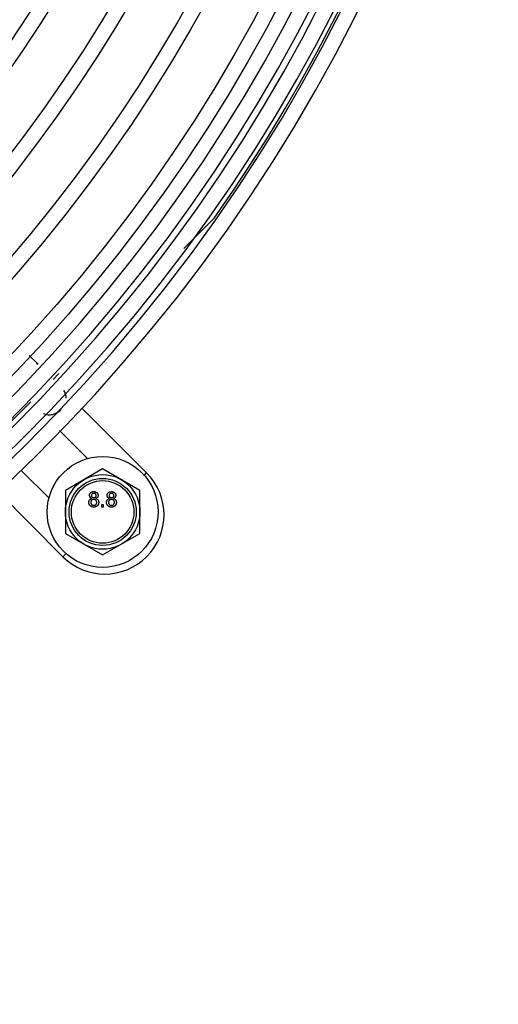
# Model space of a CAD drawing. Extents: x 0 to 17, y 0 to 11.
# Drawn here: x 5.7 to 6.1, y 2.6 to 3.5 of the extents above; entities that cross this region are included whole.
import ezdxf

# ---------------------------------------------------------------- set-up
doc = ezdxf.new("R2010")
doc.units = 0
doc.header["$LTSCALE"] = 0.935
doc.header["$MEASUREMENT"] = 0
doc.layers.get('0').update_dxf_attribs({"linetype": 'CONTINUOUS'})
doc.layers.add('02___PRT_ALL_AXES', color=7, linetype='CONTINUOUS')
doc.styles.get("Standard").update_dxf_attribs({"font": 'txt', "width": 0.8})
doc.dimstyles.new('DIMSTYLE_1', dxfattribs={"dimtxt": 0.125, "dimasz": 0.125, "dimexe": 0.125, "dimexo": 0.0625, "dimgap": 0.0625, "dimtad": 0, "dimtih": 1, "dimtoh": 1, "dimlfac": 9.090909, "dimzin": 4, "dimtxsty": 'STANDARD', "dimblk": '_ARROW_FILLED', "dimblk1": '_ARROW_FILLED', "dimblk2": '_ARROW_FILLED', "dimcen": 0.09, "dimazin": 3, "dimtp": 0.06, "dimtm": 0.06, "dimtfac": 1, "dimtofl": 0, "dimtmove": 0, "dimatfit": 3, "dimtolj": 1, "dimtzin": 4})

# ---------------------------------------------------------------- blocks, each defined once
blk = doc.blocks.new('_ARROW_FILLED')
at = {"color": 0, "linetype": 'BYBLOCK'}
blk.add_solid([(0, 0), (-1, 0.2), (-1, -0.2)], dxfattribs=at)
blk = doc.blocks.new('*D3')
at = {"color": 2, "linetype": 'CONTINUOUS'}
for p, q in [((2.84359, 3.34813), (2.84359, 1.45438)), ((6.45515, 3.348), (6.45515, 1.45438)), ((2.84359, 1.57938), (4.33687, 1.57938)), ((6.45515, 1.57938), (4.96187, 1.57938))]:
    blk.add_line(p, q, dxfattribs=at)
at = {"color": 2, "linetype": 'CONTINUOUS', "xscale": 0.125, "yscale": 0.125, "zscale": 0.125, "rotation": 180}
blk.add_blockref('_ARROW_FILLED', (2.84359, 1.57938), dxfattribs=at)
at = {"color": 2, "linetype": 'CONTINUOUS', "xscale": 0.125, "yscale": 0.125, "zscale": 0.125}
blk.add_blockref('_ARROW_FILLED', (6.45515, 1.57938), dxfattribs=at)
at = {"color": 2, "linetype": 'CONTINUOUS', "insert": (4.64937, 1.64188), "char_height": 0.125, "width": 0.5, "attachment_point": 2}
blk.add_mtext('32.83', dxfattribs=at)

msp = doc.modelspace()

# ---------------------------------------------------------------- linework, layer by layer
at = {"color": 7, "linetype": 'CONTINUOUS'}
for p, q in [((5.81003, 3.25767), (5.8365, 3.28413)), ((5.68303, 3.1569), (5.67528, 3.16465)), ((5.69614, 3.14378), (5.70122, 3.14886)), ((5.64267, 3.09031), (5.6767, 3.12434)), ((5.77763, 3.06229), (5.72121, 3.11872)), ((5.72624, 3.0748), (5.70176, 3.09927)), ((5.69262, 3.04036), (5.66821, 3.06477)), ((5.7393, 3.06585), (5.70682, 3.0471)), ((5.77178, 3.0471), (5.7393, 3.06585)), ((5.77555, 3.06021), (5.77763, 3.06229)), ((5.70471, 2.98937), (5.64829, 3.0458)), ((5.70682, 3.0471), (5.70682, 3.0096)), ((5.73247, 3.0444), (5.7316, 3.04454)), ((5.74594, 3.04598), (5.74698, 3.04608)), ((5.747, 3.04454), (5.74613, 3.0444)), ((5.77178, 3.0096), (5.77178, 3.0471)), ((5.72802, 3.04165), (5.72783, 3.04272)), ((5.75076, 3.04267), (5.75058, 3.04165)), ((5.75075, 3.04302), (5.75076, 3.04267)), ((5.74015, 3.03445), (5.73844, 3.03445)), ((5.73844, 3.03445), (5.73844, 3.03273)), ((5.73844, 3.03273), (5.74015, 3.03273)), ((5.74015, 3.03273), (5.74015, 3.03445)), ((5.70682, 3.0096), (5.7393, 2.99084)), ((5.7393, 2.99084), (5.77178, 3.0096)), ((5.70471, 2.98937), (5.70743, 2.9921))]:
    msp.add_line(p, q, dxfattribs=at)
for radius in [0.04829, 0.03248, 0.02923, 0.02724]:
    msp.add_circle((5.7393, 3.02835), radius, dxfattribs=at)
for centre, radius, start, end in [((4.64931, 4.11769), 1.4655, 227.41981, 222.58019), ((4.64931, 4.11769), 1.4523, 227.44181, 222.55819), ((4.64931, 4.11769), 1.44653, 227.45157, 222.54843), ((4.64931, 4.11769), 1.43333, 227.47416, 222.52584), ((4.64931, 4.11769), 1.42755, 227.48417, 222.51583), ((4.64931, 4.11769), 1.41435, 227.50737, 222.49263), ((4.64937, 4.1181), 1.45079, 324.91156, 35.08844), ((5.67434, 3.15089), 0.01039, 34.40648, 44.98919), ((5.74117, 3.02583), 0.05156, 225, 45), ((5.73172, 3.04241), 0.00212, 68.09809, 69.39621), ((5.73175, 3.0425), 0.00203, 66.99468, 68.09634), ((5.73163, 3.04225), 0.00391, 45.60333, 45.97741), ((5.73169, 3.04231), 0.00383, 44.85449, 45.60466), ((5.74661, 3.04259), 0.00345, 134.37435, 135.20741), ((5.74668, 3.04251), 0.00356, 133.98381, 134.37652), ((5.74676, 3.04268), 0.00184, 112.80808, 113.76013), ((5.74676, 3.04268), 0.00184, 112.05958, 112.80806), ((5.74676, 3.04269), 0.00183, 111.15574, 112.05962), ((5.74676, 3.04269), 0.00183, 110.30826, 111.15573), ((5.73038, 3.04259), 0.00253, 201.58549, 202.26334), ((5.73038, 3.04259), 0.00254, 202.26332, 202.7868), ((5.73038, 3.04259), 0.00254, 202.78681, 203.42837), ((5.73652, 3.04237), 0.00699, 176.39379, 176.8258), ((5.75082, 3.04158), 0.02131, 176.8236, 176.95906), ((5.74498, 3.0425), 0.00407, 3.71568, 4.35628), ((5.74383, 3.04243), 0.00523, 3.4542, 3.72642), ((5.74232, 3.04233), 0.00673, 3.18813, 3.45171), ((5.73303, 3.04183), 0.01604, 2.85408, 3.14637), ((5.74827, 3.04255), 0.00248, 337.19305, 337.89536), ((5.74822, 3.04257), 0.00253, 337.89553, 338.63356)]:
    msp.add_arc(centre, radius, start, end, dxfattribs=at)
for points, knots in [([(5.7075, 3.12731), (5.70753, 3.12851), (5.70727, 3.13089), (5.70627, 3.13307), (5.70563, 3.13403)], [0, 0, 0, 0, 0.508747, 1, 1, 1, 1]), ([(5.68782, 3.11407), (5.68885, 3.11358), (5.69113, 3.11291), (5.69349, 3.11294), (5.69466, 3.11311)], [0, 0, 0, 0, 0.490422, 1, 1, 1, 1]), ([(5.69466, 3.11311), (5.69622, 3.11333), (5.69931, 3.11435), (5.70192, 3.11627), (5.70306, 3.11742)], [0, 0, 0, 0, 0.492594, 1, 1, 1, 1]), ([(5.72783, 3.04272), (5.72784, 3.04283), (5.72784, 3.04306), (5.72789, 3.0434), (5.72797, 3.04372), (5.72809, 3.04403), (5.72818, 3.04423), (5.72824, 3.04433), (5.72824, 3.04434)], [0, 0, 0, 0, 0.207637, 0.407599, 0.603449, 0.797299, 0.989206, 1, 1, 1, 1]), ([(5.72824, 3.04434), (5.72829, 3.04443), (5.72841, 3.04461), (5.72861, 3.04487), (5.72885, 3.04512), (5.72912, 3.04534), (5.72941, 3.04554), (5.72972, 3.04571), (5.73005, 3.04585), (5.7304, 3.04595), (5.73077, 3.04603), (5.73117, 3.04607), (5.73144, 3.04608), (5.73158, 3.04608)], [0, 0, 0, 0, 0.078669, 0.163464, 0.250964, 0.339697, 0.427655, 0.516582, 0.606607, 0.699212, 0.795078, 0.895126, 1, 1, 1, 1]), ([(5.7316, 3.04454), (5.73152, 3.04454), (5.73137, 3.04454), (5.73114, 3.04451), (5.73093, 3.04447), (5.73074, 3.04441), (5.73055, 3.04433), (5.73038, 3.04424), (5.73023, 3.04413), (5.73004, 3.04396), (5.72984, 3.04373), (5.72967, 3.04341), (5.72957, 3.0431), (5.72956, 3.0429), (5.72955, 3.04281)], [0, 0, 0, 0, 0.07886, 0.153733, 0.225751, 0.294035, 0.360244, 0.42479, 0.489137, 0.552581, 0.675968, 0.794192, 0.91206, 1, 1, 1, 1]), ([(5.73166, 3.04608), (5.73177, 3.04608), (5.73201, 3.04607), (5.73238, 3.04603), (5.73276, 3.04595), (5.73312, 3.04584), (5.73345, 3.0457), (5.73376, 3.04553), (5.73406, 3.04533), (5.73425, 3.04516), (5.73434, 3.04507), (5.73435, 3.04507)], [0, 0, 0, 0, 0.114654, 0.248897, 0.378597, 0.504853, 0.626833, 0.747814, 0.867842, 0.988771, 1, 1, 1, 1]), ([(5.73365, 3.04263), (5.73365, 3.04276), (5.73363, 3.04301), (5.73353, 3.04338), (5.73335, 3.04371), (5.73315, 3.04395), (5.73297, 3.04412), (5.73281, 3.04423), (5.73267, 3.04431), (5.73258, 3.04435), (5.73255, 3.04437)], [0, 0, 0, 0, 0.178263, 0.348815, 0.516427, 0.688736, 0.77712, 0.865801, 0.954049, 1, 1, 1, 1]), ([(5.7344, 3.04501), (5.73446, 3.04496), (5.73459, 3.04481), (5.73478, 3.04457), (5.73496, 3.04429), (5.73511, 3.04399), (5.73522, 3.04368), (5.73531, 3.04336), (5.73535, 3.04302), (5.73536, 3.04279), (5.73536, 3.04267)], [0, 0, 0, 0, 0.093479, 0.225349, 0.353445, 0.479924, 0.606799, 0.735257, 0.865136, 1, 1, 1, 1]), ([(5.74323, 3.04272), (5.74324, 3.04283), (5.74324, 3.04306), (5.74329, 3.0434), (5.74337, 3.04372), (5.74349, 3.04403), (5.74363, 3.04432), (5.74381, 3.0446), (5.74399, 3.04483), (5.74411, 3.04497), (5.74416, 3.04502)], [0, 0, 0, 0, 0.137691, 0.270292, 0.400167, 0.528716, 0.655975, 0.785306, 0.916993, 1, 1, 1, 1]), ([(5.74421, 3.04507), (5.74423, 3.04508), (5.74433, 3.04518), (5.74452, 3.04534), (5.74481, 3.04554), (5.74512, 3.04571), (5.74545, 3.04585), (5.74573, 3.04593), (5.74589, 3.04597), (5.74594, 3.04598)], [0, 0, 0, 0, 0.03047, 0.208105, 0.384185, 0.562206, 0.742426, 0.927811, 1, 1, 1, 1]), ([(5.74602, 3.04436), (5.746, 3.04435), (5.74592, 3.04431), (5.74578, 3.04424), (5.74563, 3.04413), (5.74544, 3.04396), (5.74524, 3.04373), (5.74507, 3.04341), (5.74497, 3.04307), (5.74495, 3.04283), (5.74495, 3.04271)], [0, 0, 0, 0, 0.037143, 0.129328, 0.221229, 0.311839, 0.48806, 0.656908, 0.825247, 1, 1, 1, 1]), ([(5.74698, 3.04608), (5.74712, 3.04608), (5.74739, 3.04607), (5.74778, 3.04603), (5.74816, 3.04595), (5.74852, 3.04584), (5.74885, 3.0457), (5.74916, 3.04553), (5.74946, 3.04533), (5.74973, 3.04509), (5.74997, 3.04484), (5.75018, 3.04457), (5.75036, 3.04429), (5.75051, 3.04399), (5.75062, 3.04368), (5.75071, 3.04336), (5.75074, 3.04313), (5.75075, 3.04302), (5.75075, 3.04302)], [0, 0, 0, 0, 0.077938, 0.151815, 0.223192, 0.292674, 0.359802, 0.42638, 0.492435, 0.558985, 0.62466, 0.688676, 0.750858, 0.812256, 0.873847, 0.936205, 0.999253, 1, 1, 1, 1]), ([(5.74904, 3.04281), (5.74904, 3.04288), (5.74902, 3.04307), (5.74893, 3.04338), (5.74875, 3.04371), (5.74855, 3.04395), (5.74837, 3.04412), (5.74821, 3.04423), (5.74804, 3.04433), (5.74786, 3.04441), (5.74766, 3.04447), (5.74745, 3.04451), (5.74723, 3.04454), (5.74708, 3.04454), (5.747, 3.04454)], [0, 0, 0, 0, 0.069449, 0.194761, 0.317913, 0.444517, 0.509457, 0.574614, 0.639454, 0.705964, 0.774824, 0.846461, 0.920782, 1, 1, 1, 1]), ([(5.72732, 3.03666), (5.72732, 3.03677), (5.72733, 3.03698), (5.72736, 3.03729), (5.72741, 3.03758), (5.72748, 3.03786), (5.72757, 3.03813), (5.72768, 3.03839), (5.72782, 3.03863), (5.72797, 3.03885), (5.72815, 3.03907), (5.72834, 3.03926), (5.72855, 3.03944), (5.72878, 3.0396), (5.72902, 3.03974), (5.72928, 3.03986), (5.72956, 3.03997), (5.72976, 3.04003), (5.72986, 3.04006)], [0, 0, 0, 0, 0.069834, 0.137027, 0.201482, 0.26454, 0.325973, 0.386386, 0.445761, 0.505612, 0.565114, 0.62475, 0.684179, 0.744219, 0.805179, 0.868395, 0.933204, 1, 1, 1, 1]), ([(5.7316, 3.03256), (5.73144, 3.03257), (5.73114, 3.03257), (5.73069, 3.03263), (5.73026, 3.03272), (5.72986, 3.03285), (5.72948, 3.03301), (5.72913, 3.03322), (5.7288, 3.03346), (5.72849, 3.03373), (5.72822, 3.03403), (5.72798, 3.03436), (5.72778, 3.0347), (5.72761, 3.03505), (5.72748, 3.03543), (5.72739, 3.03583), (5.72733, 3.03624), (5.72732, 3.03652), (5.72732, 3.03666)], [0, 0, 0, 0, 0.070442, 0.138089, 0.203178, 0.266139, 0.327929, 0.38919, 0.450254, 0.512347, 0.573843, 0.633933, 0.69346, 0.752479, 0.812386, 0.87307, 0.935184, 1, 1, 1, 1]), ([(5.72986, 3.04006), (5.72969, 3.04012), (5.72938, 3.04024), (5.72896, 3.04048), (5.72861, 3.04076), (5.72832, 3.04109), (5.72815, 3.04137), (5.72807, 3.04154), (5.72805, 3.04158)], [0, 0, 0, 0, 0.215138, 0.412491, 0.597349, 0.772092, 0.943558, 1, 1, 1, 1]), ([(5.73156, 3.03924), (5.73147, 3.03924), (5.73128, 3.03923), (5.73101, 3.0392), (5.73075, 3.03914), (5.73051, 3.03906), (5.73028, 3.03896), (5.73007, 3.03883), (5.72988, 3.03868), (5.7297, 3.03851), (5.72955, 3.03833), (5.72941, 3.03813), (5.72929, 3.03792), (5.7292, 3.03769), (5.72912, 3.03746), (5.72907, 3.03722), (5.72904, 3.03696), (5.72903, 3.03679), (5.72903, 3.0367)], [0, 0, 0, 0, 0.070952, 0.139089, 0.20356, 0.266424, 0.327517, 0.387861, 0.447899, 0.508819, 0.569482, 0.629036, 0.688378, 0.748068, 0.80863, 0.870231, 0.933683, 1, 1, 1, 1]), ([(5.72903, 3.0367), (5.72903, 3.03659), (5.72904, 3.03637), (5.72909, 3.03604), (5.72918, 3.03572), (5.72929, 3.03541), (5.72945, 3.03511), (5.72967, 3.03484), (5.72993, 3.03462), (5.73023, 3.03443), (5.73056, 3.03429), (5.73091, 3.03418), (5.73126, 3.03412), (5.73149, 3.03411), (5.73161, 3.0341)], [0, 0, 0, 0, 0.079823, 0.159857, 0.239733, 0.321365, 0.402584, 0.483266, 0.566017, 0.653071, 0.741856, 0.828591, 0.914281, 1, 1, 1, 1]), ([(5.72955, 3.04271), (5.72955, 3.04257), (5.72956, 3.04231), (5.72967, 3.04193), (5.72983, 3.0416), (5.73003, 3.04135), (5.73022, 3.04119), (5.73037, 3.04108), (5.73054, 3.04098), (5.73073, 3.04091), (5.73093, 3.04085), (5.73115, 3.04081), (5.73138, 3.04078), (5.73153, 3.04078), (5.73161, 3.04078)], [0, 0, 0, 0, 0.127394, 0.246182, 0.361268, 0.47714, 0.536327, 0.595672, 0.656619, 0.718836, 0.783582, 0.851588, 0.923927, 1, 1, 1, 1]), ([(5.73417, 3.03664), (5.73416, 3.03674), (5.73416, 3.03692), (5.73413, 3.03718), (5.73407, 3.03743), (5.734, 3.03767), (5.7339, 3.0379), (5.73378, 3.03811), (5.73363, 3.03831), (5.73347, 3.0385), (5.73329, 3.03868), (5.73308, 3.03883), (5.73287, 3.03896), (5.73264, 3.03906), (5.73239, 3.03914), (5.73213, 3.0392), (5.73185, 3.03923), (5.73166, 3.03924), (5.73156, 3.03924)], [0, 0, 0, 0, 0.066616, 0.130424, 0.192671, 0.252969, 0.31288, 0.3722, 0.431927, 0.492422, 0.552771, 0.613262, 0.673556, 0.73432, 0.796858, 0.861769, 0.928863, 1, 1, 1, 1]), ([(5.73588, 3.03662), (5.73587, 3.03648), (5.73587, 3.0362), (5.73581, 3.0358), (5.73572, 3.03541), (5.73559, 3.03504), (5.73542, 3.03468), (5.73522, 3.03435), (5.73498, 3.03403), (5.7347, 3.03373), (5.7344, 3.03345), (5.73407, 3.03321), (5.73371, 3.03301), (5.73333, 3.03285), (5.73293, 3.03272), (5.73251, 3.03263), (5.73206, 3.03257), (5.73175, 3.03257), (5.7316, 3.03256)], [0, 0, 0, 0, 0.0636, 0.125297, 0.185569, 0.244698, 0.303717, 0.36292, 0.4233, 0.485177, 0.547083, 0.608525, 0.669965, 0.732299, 0.79565, 0.861055, 0.929122, 1, 1, 1, 1]), ([(5.73161, 3.04078), (5.73169, 3.04078), (5.73185, 3.04078), (5.73207, 3.04081), (5.73228, 3.04085), (5.73248, 3.04091), (5.73266, 3.04098), (5.73283, 3.04108), (5.73299, 3.04118), (5.73317, 3.04135), (5.73336, 3.04159), (5.73353, 3.04191), (5.73364, 3.04226), (5.73365, 3.0425), (5.73365, 3.04263)], [0, 0, 0, 0, 0.076843, 0.149839, 0.218379, 0.284997, 0.347658, 0.409847, 0.469936, 0.53042, 0.648752, 0.763775, 0.878749, 1, 1, 1, 1]), ([(5.73161, 3.0341), (5.73171, 3.03411), (5.7319, 3.03411), (5.73217, 3.03414), (5.73243, 3.0342), (5.73268, 3.03428), (5.7329, 3.03438), (5.73312, 3.0345), (5.73331, 3.03465), (5.73349, 3.03482), (5.73365, 3.035), (5.73379, 3.0352), (5.7339, 3.03541), (5.734, 3.03564), (5.73407, 3.03587), (5.73413, 3.03612), (5.73416, 3.03638), (5.73416, 3.03655), (5.73417, 3.03664)], [0, 0, 0, 0, 0.071837, 0.139558, 0.204923, 0.267827, 0.328547, 0.388755, 0.44803, 0.508601, 0.569321, 0.628512, 0.687493, 0.747078, 0.807703, 0.86971, 0.933428, 1, 1, 1, 1]), ([(5.73536, 3.04267), (5.73536, 3.04253), (5.73535, 3.04224), (5.73525, 3.04182), (5.7351, 3.04144), (5.73488, 3.04108), (5.7346, 3.04076), (5.73425, 3.04048), (5.73385, 3.04024), (5.73354, 3.04012), (5.73338, 3.04006)], [0, 0, 0, 0, 0.124835, 0.244778, 0.360989, 0.477964, 0.596922, 0.721591, 0.855098, 1, 1, 1, 1]), ([(5.73338, 3.04006), (5.73348, 3.04002), (5.73368, 3.03996), (5.73396, 3.03983), (5.73422, 3.03969), (5.73446, 3.03954), (5.73468, 3.03936), (5.73489, 3.03918), (5.73508, 3.03898), (5.73524, 3.03876), (5.73539, 3.03853), (5.73552, 3.03829), (5.73563, 3.03804), (5.73572, 3.03778), (5.73579, 3.0375), (5.73584, 3.03722), (5.73587, 3.03692), (5.73587, 3.03672), (5.73588, 3.03662)], [0, 0, 0, 0, 0.069013, 0.135236, 0.199611, 0.262419, 0.323723, 0.383765, 0.443773, 0.503795, 0.563823, 0.623484, 0.683469, 0.743591, 0.805727, 0.868616, 0.933278, 1, 1, 1, 1]), ([(5.74272, 3.03666), (5.74272, 3.03677), (5.74273, 3.03698), (5.74276, 3.03729), (5.74281, 3.03758), (5.74288, 3.03786), (5.74297, 3.03813), (5.74309, 3.03839), (5.74322, 3.03863), (5.74338, 3.03885), (5.74355, 3.03907), (5.74374, 3.03926), (5.74395, 3.03944), (5.74418, 3.0396), (5.74442, 3.03974), (5.74468, 3.03986), (5.74496, 3.03997), (5.74516, 3.04003), (5.74526, 3.04006)], [0, 0, 0, 0, 0.069834, 0.137027, 0.201482, 0.26454, 0.325973, 0.386386, 0.445761, 0.505612, 0.565114, 0.62475, 0.684179, 0.744219, 0.805179, 0.868395, 0.933204, 1, 1, 1, 1]), ([(5.747, 3.03256), (5.74684, 3.03257), (5.74654, 3.03257), (5.74609, 3.03263), (5.74567, 3.03272), (5.74526, 3.03285), (5.74488, 3.03301), (5.74453, 3.03322), (5.7442, 3.03346), (5.74389, 3.03373), (5.74362, 3.03403), (5.74338, 3.03436), (5.74318, 3.0347), (5.74301, 3.03505), (5.74288, 3.03543), (5.74279, 3.03583), (5.74273, 3.03624), (5.74272, 3.03652), (5.74272, 3.03666)], [0, 0, 0, 0, 0.070442, 0.138089, 0.203178, 0.266139, 0.327929, 0.38919, 0.450254, 0.512347, 0.573843, 0.633933, 0.69346, 0.752479, 0.812386, 0.87307, 0.935184, 1, 1, 1, 1]), ([(5.74526, 3.04006), (5.74509, 3.04012), (5.74478, 3.04024), (5.74436, 3.04048), (5.74401, 3.04076), (5.74372, 3.04109), (5.7435, 3.04145), (5.74335, 3.04184), (5.74325, 3.04227), (5.74324, 3.04256), (5.74323, 3.04272)], [0, 0, 0, 0, 0.145359, 0.278702, 0.403602, 0.521669, 0.637521, 0.753704, 0.873213, 1, 1, 1, 1]), ([(5.74696, 3.03924), (5.74687, 3.03924), (5.74668, 3.03923), (5.74641, 3.0392), (5.74615, 3.03914), (5.74591, 3.03906), (5.74568, 3.03896), (5.74547, 3.03883), (5.74528, 3.03868), (5.7451, 3.03851), (5.74495, 3.03833), (5.74481, 3.03813), (5.74469, 3.03792), (5.7446, 3.03769), (5.74452, 3.03746), (5.74447, 3.03722), (5.74444, 3.03696), (5.74443, 3.03679), (5.74443, 3.0367)], [0, 0, 0, 0, 0.070952, 0.139089, 0.20356, 0.266424, 0.327517, 0.387861, 0.447899, 0.508819, 0.569482, 0.629036, 0.688378, 0.748068, 0.80863, 0.870231, 0.933683, 1, 1, 1, 1]), ([(5.74443, 3.0367), (5.74444, 3.03659), (5.74444, 3.03637), (5.74449, 3.03604), (5.74458, 3.03572), (5.74469, 3.03541), (5.74485, 3.03511), (5.74507, 3.03484), (5.74533, 3.03462), (5.74563, 3.03443), (5.74596, 3.03429), (5.74631, 3.03418), (5.74666, 3.03412), (5.74689, 3.03411), (5.74701, 3.0341)], [0, 0, 0, 0, 0.079823, 0.159857, 0.239733, 0.321365, 0.402584, 0.483266, 0.566017, 0.653071, 0.741856, 0.828591, 0.914281, 1, 1, 1, 1]), ([(5.74495, 3.04271), (5.74495, 3.04257), (5.74496, 3.04231), (5.74507, 3.04193), (5.74523, 3.0416), (5.74543, 3.04135), (5.74562, 3.04119), (5.74577, 3.04108), (5.74595, 3.04098), (5.74613, 3.04091), (5.74633, 3.04085), (5.74655, 3.04081), (5.74678, 3.04078), (5.74693, 3.04078), (5.74702, 3.04078)], [0, 0, 0, 0, 0.127394, 0.246182, 0.361268, 0.47714, 0.536327, 0.595672, 0.656619, 0.718836, 0.783582, 0.851588, 0.923927, 1, 1, 1, 1]), ([(5.74957, 3.03664), (5.74956, 3.03674), (5.74956, 3.03692), (5.74953, 3.03718), (5.74947, 3.03743), (5.7494, 3.03767), (5.7493, 3.0379), (5.74918, 3.03811), (5.74903, 3.03831), (5.74887, 3.0385), (5.74869, 3.03868), (5.74849, 3.03883), (5.74827, 3.03896), (5.74804, 3.03906), (5.74779, 3.03914), (5.74753, 3.0392), (5.74725, 3.03923), (5.74706, 3.03924), (5.74696, 3.03924)], [0, 0, 0, 0, 0.066616, 0.130424, 0.192671, 0.252969, 0.31288, 0.3722, 0.431927, 0.492422, 0.552771, 0.613262, 0.673556, 0.73432, 0.796858, 0.861769, 0.928863, 1, 1, 1, 1]), ([(5.75128, 3.03662), (5.75127, 3.03648), (5.75127, 3.0362), (5.75121, 3.0358), (5.75112, 3.03541), (5.75099, 3.03504), (5.75082, 3.03468), (5.75062, 3.03435), (5.75038, 3.03403), (5.7501, 3.03373), (5.7498, 3.03345), (5.74947, 3.03321), (5.74911, 3.03301), (5.74874, 3.03285), (5.74833, 3.03272), (5.74791, 3.03263), (5.74746, 3.03257), (5.74716, 3.03257), (5.747, 3.03256)], [0, 0, 0, 0, 0.0636, 0.125297, 0.185569, 0.244698, 0.303717, 0.36292, 0.4233, 0.485177, 0.547083, 0.608525, 0.669965, 0.732299, 0.79565, 0.861055, 0.929122, 1, 1, 1, 1]), ([(5.74701, 3.0341), (5.74711, 3.03411), (5.7473, 3.03411), (5.74757, 3.03414), (5.74783, 3.0342), (5.74808, 3.03428), (5.74831, 3.03438), (5.74852, 3.0345), (5.74871, 3.03465), (5.74889, 3.03482), (5.74905, 3.035), (5.74919, 3.0352), (5.74931, 3.03541), (5.7494, 3.03564), (5.74947, 3.03587), (5.74953, 3.03612), (5.74956, 3.03638), (5.74956, 3.03655), (5.74957, 3.03664)], [0, 0, 0, 0, 0.071837, 0.139558, 0.204923, 0.267827, 0.328547, 0.388755, 0.44803, 0.508601, 0.569321, 0.628512, 0.687493, 0.747078, 0.807703, 0.86971, 0.933428, 1, 1, 1, 1]), ([(5.74702, 3.04078), (5.74709, 3.04078), (5.74725, 3.04078), (5.74747, 3.04081), (5.74769, 3.04085), (5.74788, 3.04091), (5.74806, 3.04098), (5.74823, 3.04108), (5.74839, 3.04118), (5.74857, 3.04135), (5.74876, 3.04159), (5.74893, 3.04191), (5.74904, 3.04226), (5.74905, 3.0425), (5.74905, 3.04263)], [0, 0, 0, 0, 0.076843, 0.149839, 0.218379, 0.284997, 0.347658, 0.409847, 0.469936, 0.53042, 0.648752, 0.763775, 0.878749, 1, 1, 1, 1]), ([(5.75056, 3.04159), (5.75053, 3.04154), (5.75046, 3.04137), (5.75028, 3.04108), (5.75, 3.04076), (5.74965, 3.04048), (5.74925, 3.04024), (5.74894, 3.04012), (5.74879, 3.04006)], [0, 0, 0, 0, 0.066225, 0.237158, 0.410989, 0.593166, 0.788257, 1, 1, 1, 1]), ([(5.74879, 3.04006), (5.74888, 3.04002), (5.74908, 3.03996), (5.74936, 3.03983), (5.74962, 3.03969), (5.74986, 3.03954), (5.75008, 3.03936), (5.75029, 3.03918), (5.75048, 3.03898), (5.75064, 3.03876), (5.75079, 3.03853), (5.75092, 3.03829), (5.75103, 3.03804), (5.75112, 3.03778), (5.75119, 3.0375), (5.75124, 3.03722), (5.75127, 3.03692), (5.75128, 3.03672), (5.75128, 3.03662)], [0, 0, 0, 0, 0.069013, 0.135236, 0.199611, 0.262419, 0.323723, 0.383765, 0.443773, 0.503795, 0.563823, 0.623484, 0.683469, 0.743591, 0.805727, 0.868616, 0.933278, 1, 1, 1, 1])]:
    msp.add_open_spline(points, degree=3, knots=knots, dxfattribs=at)
msp.add_open_spline([(5.73158, 3.04608), (5.7316, 3.04608), (5.73163, 3.04608), (5.73166, 3.04608)], degree=3, dxfattribs=at)
at = {"layer": '02___PRT_ALL_AXES', "color": 7, "linetype": 'CONTINUOUS'}
for radius in [1.40183, 1.38863, 1.34463, 1.33143, 1.28743, 1.27423, 1.23023, 1.21703, 1.17303, 1.15983, 1.11583, 1.10263, 1.05863, 1.04543]:
    msp.add_circle((4.64931, 4.11769), radius, dxfattribs=at)

# ---------------------------------------------------------------- dimensions: what is measured, and where the dimension line sits
at = {"color": 2, "linetype": 'CONTINUOUS'}
dim = msp.add_linear_dim(base=(6.45515, 1.57938), p1=(2.84359, 3.41063), p2=(6.45515, 3.4105), dimstyle='DIMSTYLE_1', dxfattribs=at)
dim.commit()
dim.dimension.update_dxf_attribs({"geometry": '*D3', "text_midpoint": (4.65249, 1.57938), "dimtype": 160})

doc.saveas('drawing.dxf')
